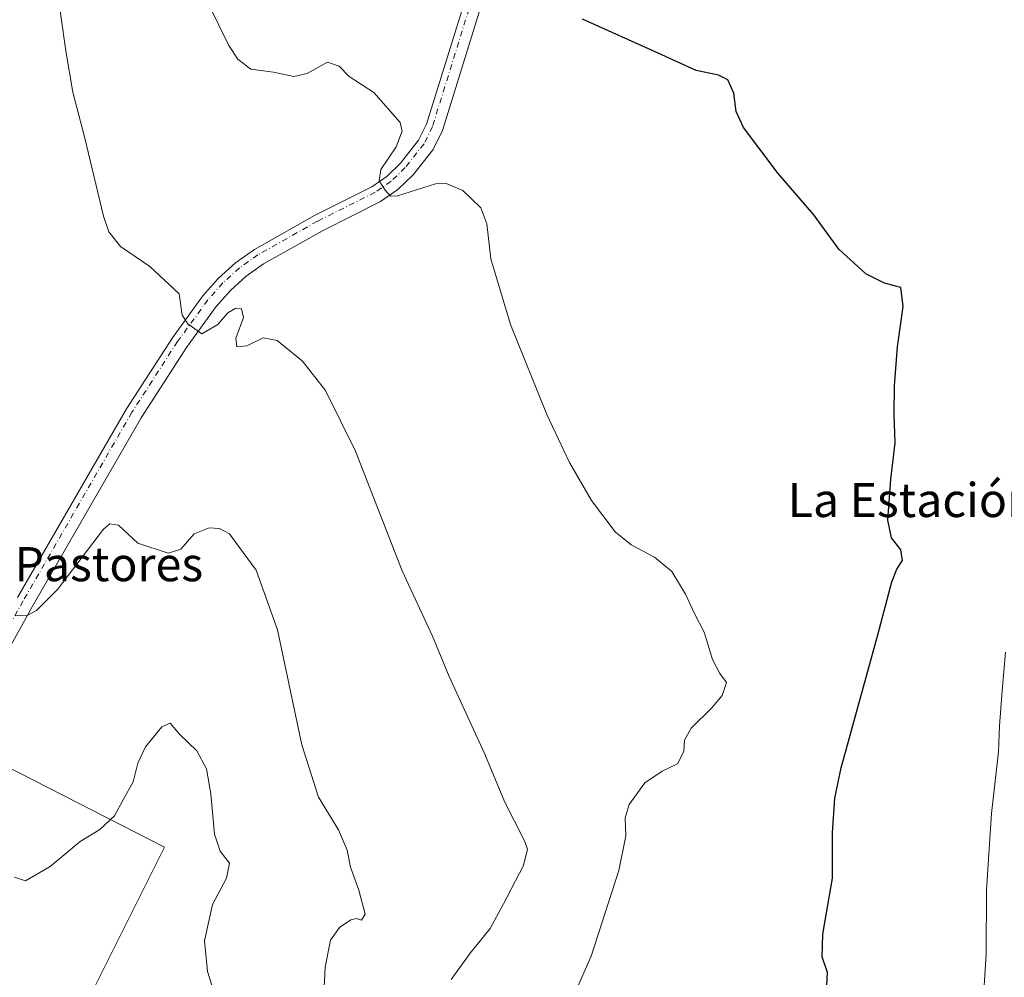
# Model space of a CAD drawing. Units: metres. Extents: x 607664 to 611146, y 4713761 to 4717754.
# Drawn here: x 610434 to 610665, y 4716966 to 4717190 of the extents above; entities that cross this region are included whole.
import ezdxf
from ezdxf.enums import TextEntityAlignment as Align

# ---------------------------------------------------------------- set-up
doc = ezdxf.new("R2010")
doc.units = ezdxf.units.M
doc.header["$MEASUREMENT"] = 0
doc.linetypes.add('DGN Style 4', pattern=[2.638475, 1.318413, -0.659207, 0.001648, -0.659207])
for name, color, linetype, lineweight in [('Camino Cxs', 7, 'Continuous', 0), ('Camino eje', 30, 'DGN Style 4', 13), ('Cultivos herbáceos CxS', 92, 'Continuous', 0), ('Cultivos leñosos CxS', 92, 'Continuous', 0), ('Curva de nivel maestra', 30, 'Continuous', 30), ('Curva de nivel normal', 30, 'Continuous', 0), ('Texto cartográfico', 7, 'Continuous', 0)]:
    doc.layers.add(name, color=color, linetype=linetype, lineweight=lineweight)
doc.styles.add('Style-Arial', font='txt')

# ---------------------------------------------------------------- blocks, each defined once
blk = doc.blocks.new('*U15')
at = {"layer": 'Cultivos herbáceos CxS', "color": 92, "linetype": 'Continuous', "lineweight": 0}
blk.add_polyline3d([(610448.0173, 4716956.1373, 524.1673), (610468.0321, 4716996.1659, 521.982), (610420.2197, 4717020.6289, 516.8691), (610419.1679, 4717019.1981, 516.9269), (610417.5747, 4717017.0317, 516.8885), (610392.4219, 4716982.8241, 519.4411), (610353.5043, 4716955.0265, 523.6883)], dxfattribs=at)

msp = doc.modelspace()

# ---------------------------------------------------------------- linework, layer by layer
at = {"layer": 'Camino Cxs', "color": 7, "linetype": 'Continuous', "lineweight": 0}
for points in [[(610541.93, 4717192.19, 500.3), (610533.31, 4717164.38, 502.89), (610531.12, 4717159.96, 503.53), (610526.43, 4717154, 504.38), (610522.84, 4717150.52, 504.93), (610518.75, 4717147.71, 505.32), (610505.16, 4717140.87, 506.93), (610491.3, 4717133.1, 508.17), (610487.23, 4717130.19, 508.55), (610483.51, 4717126.84, 508.97), (610480.19, 4717123.08, 509.52), (610473.2, 4717113.46, 510.33), (610462.54, 4717096.93, 512.23), (610437.06, 4717052.77, 515.27), (610425.54, 4717032.04, 516.85)], [(610541.93, 4717192.19, 500.3), (610533.31, 4717164.38, 502.89), (610531.12, 4717159.96, 503.53), (610526.43, 4717154, 504.38), (610522.84, 4717150.52, 504.93), (610518.75, 4717147.71, 505.32), (610505.16, 4717140.87, 506.93), (610491.3, 4717133.1, 508.17), (610487.23, 4717130.19, 508.55), (610483.51, 4717126.84, 508.97), (610480.19, 4717123.08, 509.52), (610473.2, 4717113.46, 510.33), (610462.54, 4717096.93, 512.23), (610437.06, 4717052.77, 515.27), (610425.54, 4717032.04, 516.85)], [(610433.54, 4717054.76, 514.64), (610459.09, 4717099.04, 511.64), (610469.87, 4717115.74, 510.26), (610477.04, 4717125.6, 509.38), (610480.64, 4717129.68, 508.96), (610484.7, 4717133.33, 508.57), (610489.14, 4717136.51, 508.12), (610503.26, 4717144.43, 506.86), (610516.69, 4717151.19, 505.31), (610520.27, 4717153.65, 504.89), (610523.43, 4717156.71, 504.41), (610527.69, 4717162.12, 503.44), (610529.55, 4717165.88, 502.99), (610538.11, 4717193.48, 500.21)], [(610433.54, 4717054.76, 514.64), (610459.09, 4717099.04, 511.64), (610469.87, 4717115.74, 510.26), (610477.04, 4717125.6, 509.38), (610480.64, 4717129.68, 508.96), (610484.7, 4717133.33, 508.57), (610489.14, 4717136.51, 508.12), (610503.26, 4717144.43, 506.86), (610516.69, 4717151.19, 505.31), (610520.27, 4717153.65, 504.89), (610523.43, 4717156.71, 504.41), (610527.69, 4717162.12, 503.44), (610529.55, 4717165.88, 502.99), (610538.11, 4717193.48, 500.21)]]:
    msp.add_polyline3d(points, dxfattribs=at)
at = {"layer": 'Camino eje', "color": 30, "linetype": 'DGN Style 4', "lineweight": 13}
msp.add_polyline3d([(610539.53, 4717193, 500.24), (610530.95, 4717165.32, 502.92), (610528.97, 4717161.31, 503.44), (610524.55, 4717155.7, 504.33), (610521.22, 4717152.49, 504.68), (610517.46, 4717149.9, 505.21), (610503.96, 4717143.11, 506.75), (610489.95, 4717135.24, 508.13), (610485.64, 4717132.16, 508.56), (610481.71, 4717128.62, 508.94), (610478.21, 4717124.66, 509.38), (610471.11, 4717114.89, 510.22), (610460.37, 4717098.26, 511.8), (610434.85, 4717054.02, 514.84), (610423.36, 4717033.34, 516.26)], dxfattribs=at)
at = {"layer": 'Cultivos herbáceos CxS', "color": 92, "linetype": 'Continuous', "lineweight": 0}
msp.add_polyline3d([(610448.02, 4716956.14, 524.17), (610468.03, 4716996.17, 521.98), (610420.22, 4717020.63, 516.87), (610419.17, 4717019.2, 516.93), (610417.57, 4717017.03, 516.89), (610392.42, 4716982.82, 519.44), (610353.5, 4716955.03, 523.69)], dxfattribs=at)
at = {"layer": 'Cultivos leñosos CxS', "color": 92, "linetype": 'Continuous', "lineweight": 0}
for points in [[(610353.5, 4716955.03, 523.69), (610392.42, 4716982.82, 519.44), (610417.57, 4717017.03, 516.89), (610419.17, 4717019.2, 516.93), (610420.22, 4717020.63, 516.87), (610468.03, 4716996.17, 521.98), (610448.02, 4716956.14, 524.17)], [(610448.02, 4716956.14, 524.17), (610468.03, 4716996.17, 521.98), (610420.22, 4717020.63, 516.87), (610419.17, 4717019.2, 516.93), (610417.57, 4717017.03, 516.89), (610392.42, 4716982.82, 519.44), (610353.5, 4716955.03, 523.69)]]:
    msp.add_polyline3d(points, dxfattribs=at)
at = {"layer": 'Curva de nivel maestra', "color": 30, "linetype": 'Continuous', "lineweight": 30, "elevation": 500, "flags": 128}
msp.add_lwpolyline([(610623.56, 4716963.62), (610623.68, 4716966.74), (610622.44, 4716970.48), (610622.59, 4716975.77), (610624.84, 4716988.92), (610624.85, 4716999.55), (610625.41, 4717007.7), (610626.9, 4717014.83), (610635.47, 4717046.02), (610638.76, 4717058.49), (610639.95, 4717061.43), (610641.31, 4717063.5), (610640.87, 4717065.95), (610638.68, 4717068.78), (610637.86, 4717072.92), (610638.54, 4717082.45), (610639.58, 4717091.07), (610639.35, 4717097.72), (610639.4, 4717104.44), (610640.14, 4717113.64), (610641.43, 4717123.13), (610640.87, 4717127.57), (610637.09, 4717128.57), (610632.7, 4717130.74), (610626.37, 4717136.59), (610620.44, 4717144.65), (610612.13, 4717154.35), (610607.59, 4717160.37), (610603.96, 4717165.1), (610602.24, 4717168.83), (610601.71, 4717173.17), (610600.28, 4717176.31), (610598.1, 4717177.41), (610592.88, 4717178.48), (610583.93, 4717182.52), (610566.17, 4717190.52)], dxfattribs=at)
at = {"layer": 'Curva de nivel normal', "color": 30, "linetype": 'Continuous', "lineweight": 0, "flags": 128}
for points, elevation in [([(610473.67, 4717203.69), (610483.16, 4717184.32), (610485.23, 4717181.15), (610488.28, 4717178.83), (610493.63, 4717178.07), (610498.36, 4717177.09), (610501.56, 4717177.78), (610506.32, 4717180.47), (610509, 4717179.54), (610511.37, 4717177.07), (610517.2, 4717173.36), (610523.37, 4717166.31), (610523.84, 4717164.24), (610522.44, 4717160.59), (610518.83, 4717155.28), (610518.39, 4717152.6), (610519.83, 4717150.41), (610521.12, 4717149.02), (610522.7, 4717149.05), (610531.63, 4717151.88), (610534.19, 4717151.98), (610538.03, 4717150.31), (610542.26, 4717146.24), (610543.72, 4717142.5), (610544.61, 4717134.31), (610549.24, 4717118.84), (610557.76, 4717097.74), (610563.08, 4717086.44), (610568.31, 4717077.57), (610573.86, 4717070.2), (610577.57, 4717067.12), (610583.06, 4717064.24), (610587.13, 4717060.86), (610590.38, 4717055.56), (610592.48, 4717051.03), (610594.76, 4717046.65), (610596.7, 4717040.24), (610598.42, 4717036.96), (610599.94, 4717034.82), (610598.99, 4717031.81), (610596.47, 4717028.79), (610591.65, 4717024.1), (610590.13, 4717021.31), (610589.92, 4717018.61), (610588.44, 4717015.77), (610584.88, 4717014.05), (610580.81, 4717011.26), (610577.13, 4717006.19), (610576.2, 4717003.04), (610576.3, 4716998.86), (610574.72, 4716990.7), (610568.21, 4716970.57), (610557.68, 4716946.75)], 505), ([(610535.34, 4716965.14), (610539.77, 4716971.31), (610544.52, 4716977.1), (610547.53, 4716982.76), (610552.28, 4716991.91), (610553.22, 4716995.69), (610552.58, 4716997.68), (610547.87, 4717006.89), (610543.23, 4717018.02), (610534.88, 4717036.26), (610530.97, 4717045.75), (610523.85, 4717061.03), (610512.84, 4717089.15), (610505.8, 4717103.36), (610500.44, 4717110.24), (610494.44, 4717115.14), (610491.18, 4717115.72), (610487.33, 4717113.86), (610485.04, 4717113.59), (610484.81, 4717115.64), (610486.54, 4717120.54), (610486.14, 4717122.55), (610484.76, 4717122.72), (610482.88, 4717121.6), (610480.52, 4717118.9), (610476.83, 4717116.65), (610473.48, 4717119.03), (610472.16, 4717121.04), (610471.49, 4717126.04), (610464.57, 4717132.45), (610457.66, 4717137.21), (610454.95, 4717140.64), (610453.71, 4717144.26), (610449.33, 4717162.64), (610446.53, 4717173.43), (610444.84, 4717183.09), (610442.54, 4717199.75)], 510), ([(610432.98, 4717050.49), (610435.78, 4717050.53), (610437.97, 4717051.74), (610442.88, 4717056.7), (610453.71, 4717070.86), (610455.21, 4717072.09), (610457.21, 4717071.75), (610461.77, 4717067.52), (610468.86, 4717065.22), (610471.84, 4717066.14), (610474.98, 4717069.7), (610478.52, 4717071.18), (610480.97, 4717071), (610483.25, 4717069.72), (610485.42, 4717066.83), (610489.55, 4717061.18), (610494.54, 4717047.21), (610500.26, 4717020.22), (610504.19, 4717007.94), (610508.9, 4717000.22), (610510.89, 4716995.5), (610511.67, 4716991.51), (610513.66, 4716986.07), (610515.12, 4716980.46), (610514.28, 4716979.02), (610513.09, 4716979.44), (610511.76, 4716979.12), (610509.15, 4716977.32), (610506.98, 4716974.39), (610505.71, 4716967.99), (610505.02, 4716953.85)], 515), ([(610660.06, 4716957.43), (610660.97, 4716971.06), (610661.02, 4716986.16), (610662.17, 4717004.05), (610663.83, 4717018.55), (610664.08, 4717024.66), (610664.67, 4717032.9), (610665.49, 4717041.98)], 495), ([(610432.84, 4716989.18), (610435.41, 4716988.29), (610441.18, 4716991.66), (610448.21, 4716997.54), (610452.84, 4717000.3), (610456.29, 4717003.52), (610458.43, 4717007.43), (610460.64, 4717011.56), (610461.77, 4717015.92), (610463.55, 4717019.72), (610467.41, 4717024.46), (610469.37, 4717025.3), (610471.51, 4717022.72), (610475.63, 4717018.76), (610477.89, 4717014.55), (610478.88, 4717008.73), (610479.73, 4716999.2), (610481.13, 4716995.27), (610483.26, 4716992.45), (610482.56, 4716988.94), (610479.28, 4716982.76), (610477.4, 4716974.19), (610478.11, 4716966.97), (610481.23, 4716957.12)], 520)]:
    msp.add_lwpolyline(points, dxfattribs=dict(at, elevation=elevation))

# ---------------------------------------------------------------- block references
at = {"layer": 'Cultivos herbáceos CxS', "color": 92, "linetype": 'Continuous', "lineweight": 0}
msp.add_blockref('*U15', (0, 0), dxfattribs=at)

# ---------------------------------------------------------------- texts
at = {"layer": 'Texto cartográfico', "color": 7, "linetype": 'Continuous', "lineweight": 0, "style": 'Style-Arial'}
for s, p in [('La Estación', (610643.42, 4717077.67)), ('El Camino de los Pastores', (610411.73, 4717062.62))]:
    msp.add_text(s, height=8, dxfattribs=at).set_placement(p, align=Align.MIDDLE_CENTER)

doc.saveas('drawing.dxf')
